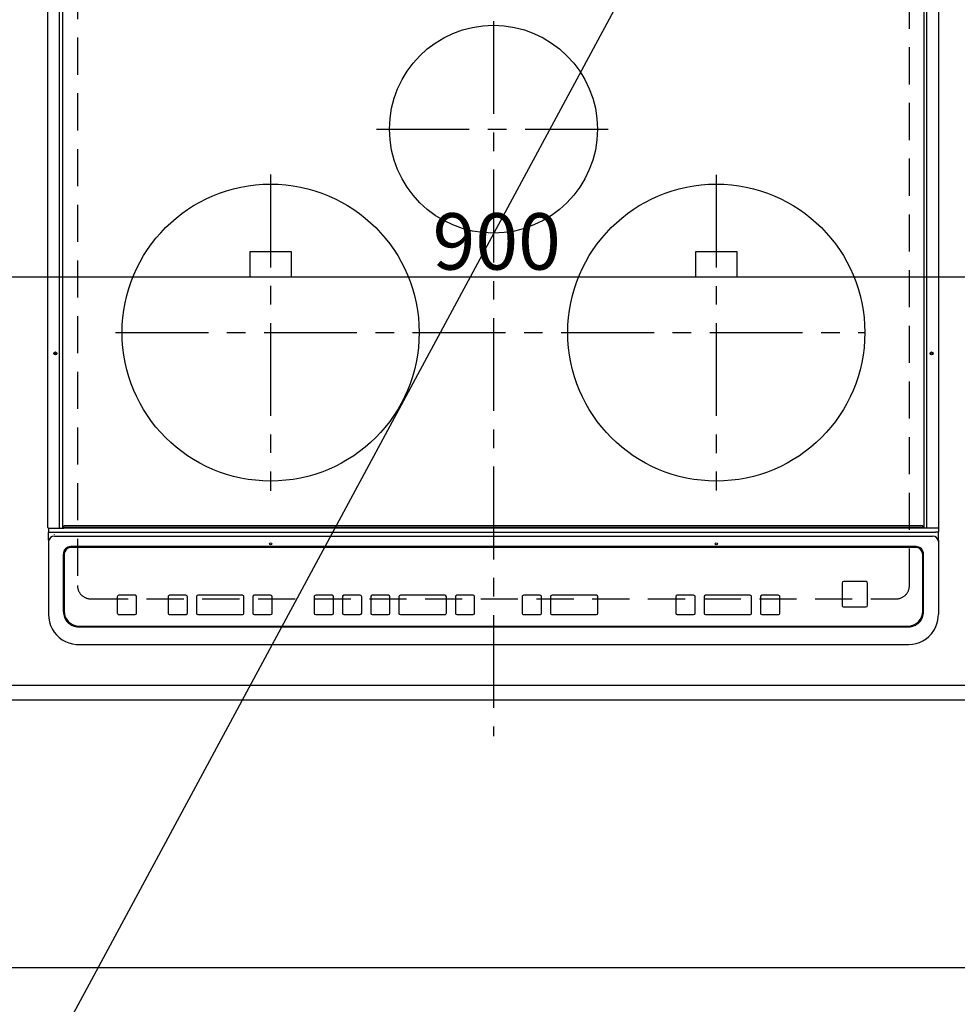
# Model space of a CAD drawing. Extents: x 83844 to 110317, y -25 to 8845.
# Drawn here: x 99439 to 100070, y 6155 to 6818 of the extents above; entities that cross this region are included whole.
import ezdxf

# ---------------------------------------------------------------- set-up
doc = ezdxf.new("R2010")
doc.units = 0
doc.header["$LTSCALE"] = 50
doc.header["$MEASUREMENT"] = 0
for name, pattern in [('CENTER', [2, 1.25, -0.25, 0.25, -0.25]), ('DASHED', [0.75, 0.5, -0.25]), ('HIDDEN', [0.375, 0.25, -0.125])]:
    doc.linetypes.add(name, pattern=pattern)
doc.layers.get('0').update_dxf_attribs({"linetype": 'CONTINUOUS'})
doc.layers.get('DEFPOINTS').update_dxf_attribs({"color": 146, "linetype": 'CONTINUOUS'})
for name, color, linetype in [('121-キャビネット（中）', 253, 'HIDDEN'), ('126-甲板', 2, 'CONTINUOUS'), ('150-機器', 8, 'CONTINUOUS'), ('160-文字', 254, 'CONTINUOUS'), ('166-寸法B', 11, 'CONTINUOUS')]:
    doc.layers.add(name, color=color, linetype=linetype)
doc.styles.add('KH001', font='txt')
doc.dimstyles.new('KH1xx015', dxfattribs={"dimscale": 10, "dimtxt": 3.8, "dimasz": 0.8, "dimexe": 0.3, "dimexo": 1.2, "dimgap": 0.5, "dimtad": 3, "dimdec": 1, "dimdsep": 46, "dimlunit": 6, "dimtxsty": 'KH001', "dimblk": 'DOT', "dimcen": 1, "dimdle": 1, "dimclrd": 256, "dimclre": 256, "dimclrt": 256, "dimadec": 0, "dimazin": 0, "dimtfac": 1, "dimtdec": 1, "dimtix": 1, "dimtmove": 2, "dimatfit": 3, "dimldrblk": 'CLOSEDBLANK', "dimfxl": 1, "dimtolj": 1, "dimtzin": 0, "dimlwd": -1, "dimlwe": -1, "dimarcsym": 0})
doc.dimstyles.new('KH1xx030', dxfattribs={"dimscale": 30, "dimtxt": 2, "dimasz": 0.6, "dimexe": 0.3, "dimexo": 1.2, "dimgap": 0.5, "dimtad": 3, "dimdec": 1, "dimdsep": 46, "dimlunit": 6, "dimtxsty": 'KH001', "dimblk": 'DOT', "dimcen": 1, "dimdle": 1, "dimclrd": 256, "dimclre": 256, "dimclrt": 256, "dimadec": 0, "dimazin": 0, "dimtfac": 1, "dimtdec": 1, "dimtix": 1, "dimtmove": 2, "dimatfit": 3, "dimldrblk": 'CLOSEDBLANK', "dimfxl": 1, "dimtolj": 1, "dimtzin": 0, "dimlwd": -1, "dimlwe": -1, "dimarcsym": 0})

# ---------------------------------------------------------------- blocks, each defined once
blk = doc.blocks.new('_Dot')
at = {"color": 0, "linetype": 'ByBlock', "lineweight": -2}
blk.add_line((-0.5, 0), (-1, 0), dxfattribs=at)
at = {"color": 0, "linetype": 'ByBlock', "const_width": 0.5}
blk.add_lwpolyline([(-0.25, 0, 1), (0.25, 0, 1)], format="xyb", close=True, dxfattribs=at)
blk = doc.blocks.new('*D92')
at = {"layer": '166-寸法B', "transparency": 16777216}
for p, q in [((99293.96, 6323.94), (99293.96, 6170.45)), ((102031.96, 6323.94), (102031.96, 6170.45)), ((102013.96, 6179.45), (99311.96, 6179.45))]:
    blk.add_line(p, q, dxfattribs=at)
at = {"layer": 'DEFPOINTS', "color": 0, "transparency": 16777216}
for p in [(99293.96, 6359.94), (102031.96, 6359.94), (99293.96, 6179.45)]:
    blk.add_point(p, dxfattribs=at)
at = {"layer": '166-寸法B', "transparency": 16777216, "xscale": 18, "yscale": 18, "zscale": 18, "rotation": 180}
blk.add_blockref('_Dot', (99293.96, 6179.45), dxfattribs=at)
at = {"layer": '166-寸法B', "transparency": 16777216, "xscale": 18, "yscale": 18, "zscale": 18}
blk.add_blockref('_Dot', (102031.96, 6179.45), dxfattribs=at)
at = {"layer": '166-寸法B', "transparency": 16777216, "insert": (100662.96, 6229.76), "char_height": 60, "attachment_point": 5, "style": 'KH001'}
blk.add_mtext('\\A1;2,738〈ﾜｰｸﾄｯﾌﾟ寸法〉', dxfattribs=at)
blk = doc.blocks.new('_ClosedBlank')
at = {"color": 0, "linetype": 'ByBlock', "lineweight": -2}
for p, q in [((-1, 0.167), (0, 0)), ((-1, 0.167), (-1, -0.167)), ((0, 0), (-1, -0.167))]:
    blk.add_line(p, q, dxfattribs=at)
blk = doc.blocks.new('HT-F6S_H2')
at = {"layer": '126-甲板', "linetype": 'DASHED'}
for p, q in [((-280, 273.65), (-280, -170.35)), ((280, -170.35), (280, 273.65)), ((-271, -179.35), (271, -179.35))]:
    blk.add_line(p, q, dxfattribs=at)
for centre, start, end in [((-271, -170.35), 180, 270), ((271, -170.35), 270, 0)]:
    blk.add_arc(centre, 9, start, end, dxfattribs=at)
at = {"layer": '150-機器', "color": 161, "linetype": 'CENTER'}
for p, q in [((0, 309.76), (0, -271.88)), ((-78.76, 137), (77.2, 137)), ((-150, 106.45), (-150, -106.45)), ((150, 106.36), (150, -106.36)), ((-254.4, 0), (250, 0))]:
    blk.add_line(p, q, dxfattribs=at)
at = {"layer": '150-機器', "color": 13, "linetype": 'Continuous'}
for p, q in [((-299.9, -131.32), (-299.9, 230.08)), ((-292.17, -131.32), (-292.17, 230.08)), ((-289.9, -131.32), (-289.9, 230.08)), ((289.9, -131.32), (289.9, 230.08)), ((291.67, -131.32), (291.67, 230.08)), ((299.9, -131.32), (299.9, 230.08)), ((-136, 54.5), (-164, 54.5)), ((-164, 54.5), (-164, 37.5)), ((-136, 37.5), (-136, 54.5)), ((164, 54.5), (136, 54.5)), ((136, 54.5), (136, 37.5)), ((164, 37.5), (164, 54.5)), ((-164, 37.5), (-136, 37.5)), ((136, 37.5), (164, 37.5)), ((-299.6, -131.62), (-297.9, -131.62)), ((-299.5, -131.62), (-299.5, -134.29)), ((-297.9, -131.62), (-292.17, -131.62)), ((-292.17, -131.32), (-292.17, -131.62)), ((-292.17, -131.62), (-291.82, -131.62)), ((-291.82, -131.62), (-291.81, -131.62)), ((-291.79, -131.62), (-291.82, -131.62)), ((-291.81, -131.62), (-289.1, -131.62)), ((-290.05, -131.62), (-290.02, -131.62)), ((-290.02, -131.62), (-289.99, -131.6)), ((-289.99, -131.6), (-289.97, -131.57)), ((-289.97, -131.57), (-289.94, -131.53)), ((-289.94, -131.53), (-289.93, -131.49)), ((-289.93, -131.49), (-289.91, -131.44)), ((-289.91, -131.44), (-289.9, -131.38)), ((-289.9, -131.38), (-289.9, -131.32)), ((-289.1, -131.12), (-289.1, -130.42)), ((-289.1, -131.12), (289.1, -131.12)), ((-289.1, -131.62), (-289.1, -131.12)), ((289.1, -131.62), (-289.1, -131.62)), ((288.8, -130.12), (-288.8, -130.12)), ((289.1, -131.12), (289.1, -130.42)), ((289.1, -131.12), (289.1, -131.62)), ((291.81, -131.62), (289.1, -131.62)), ((289.9, -131.38), (289.9, -131.32)), ((289.91, -131.44), (289.9, -131.38)), ((289.93, -131.49), (289.91, -131.44)), ((289.94, -131.53), (289.93, -131.49)), ((289.97, -131.57), (289.94, -131.53)), ((289.99, -131.6), (289.97, -131.57)), ((290.02, -131.62), (289.99, -131.6)), ((290.05, -131.62), (290.02, -131.62)), ((291.67, -131.32), (291.67, -131.38)), ((291.67, -131.38), (291.68, -131.44)), ((291.68, -131.44), (291.69, -131.49)), ((291.69, -131.49), (291.71, -131.53)), ((291.71, -131.53), (291.73, -131.57)), ((291.73, -131.57), (291.76, -131.6)), ((291.76, -131.6), (291.79, -131.62)), ((291.79, -131.62), (291.82, -131.62)), ((291.82, -131.62), (291.81, -131.62)), ((292.17, -131.62), (291.82, -131.62)), ((297.9, -131.62), (292.17, -131.62)), ((299.6, -131.62), (297.9, -131.62)), ((299.5, -131.62), (299.5, -134.29)), ((299.86, -131.32), (299.9, -131.32)), ((-299.5, -134.29), (-297.5, -134.29)), ((-299.5, -139.83), (-299.5, -134.29)), ((-297.5, -134.29), (297.5, -134.29)), ((-295.5, -136.14), (-295.52, -136.07)), ((-295.5, -137.07), (295.5, -137.07)), ((299.5, -134.29), (297.5, -134.29)), ((299.5, -139.83), (299.5, -134.29)), ((-299.5, -139.83), (-299.5, -140.76)), ((-299.5, -140.76), (-299.5, -188.39)), ((284.5, -144.14), (-284.5, -144.14)), ((-284, -144.64), (-284, -144.65)), ((284, -144.64), (-284, -144.64)), ((284, -144.65), (-284, -144.65)), ((284, -144.64), (284, -144.65)), ((299.5, -139.83), (299.5, -140.76)), ((299.5, -140.76), (299.5, -188.39)), ((-289.5, -188.13), (-289.5, -149.14)), ((-289, -149.64), (-289, -149.65)), ((-289, -149.65), (-289, -187.64)), ((289, -149.64), (289, -149.65)), ((289, -187.64), (289, -149.65)), ((289.5, -188.13), (289.5, -149.14)), ((234.74, -168.65), (234.74, -168.64)), ((234.74, -168.65), (234.74, -183.65)), ((235.74, -167.65), (235.74, -167.64)), ((250.74, -167.64), (235.74, -167.64)), ((250.74, -167.65), (235.74, -167.65)), ((250.74, -167.65), (250.74, -167.64)), ((251.74, -168.65), (251.74, -168.64)), ((251.74, -183.65), (251.74, -168.65)), ((-253.25, -177.89), (-253.25, -177.87)), ((-253.25, -177.89), (-253.25, -188.88)), ((-241.25, -176.87), (-252.25, -176.87)), ((-252.25, -176.89), (-252.25, -176.87)), ((-241.25, -176.89), (-252.25, -176.89)), ((-241.25, -176.89), (-241.25, -176.87)), ((-240.25, -177.89), (-240.25, -177.87)), ((-240.25, -188.88), (-240.25, -177.89)), ((-219, -177.89), (-219, -177.87)), ((-219, -177.89), (-219, -188.88)), ((-207, -176.87), (-218, -176.87)), ((-218, -176.89), (-218, -176.87)), ((-207, -176.89), (-218, -176.89)), ((-207, -176.89), (-207, -176.87)), ((-206, -177.89), (-206, -177.87)), ((-206, -188.88), (-206, -177.89)), ((-200, -177.89), (-200, -177.87)), ((-200, -177.89), (-200, -188.88)), ((-169, -176.87), (-199, -176.87)), ((-199, -176.89), (-199, -176.87)), ((-169, -176.89), (-199, -176.89)), ((-169, -176.89), (-169, -176.87)), ((-168, -177.89), (-168, -177.87)), ((-168, -188.88), (-168, -177.89)), ((-162, -177.89), (-162, -177.87)), ((-162, -177.89), (-162, -188.88)), ((-150, -176.87), (-161, -176.87)), ((-161, -176.89), (-161, -176.87)), ((-150, -176.89), (-161, -176.89)), ((-150, -176.89), (-150, -176.87)), ((-149, -177.89), (-149, -177.87)), ((-149, -188.88), (-149, -177.89)), ((-120.66, -177.9), (-120.66, -177.88)), ((-120.66, -177.9), (-120.66, -188.89)), ((-108.66, -176.88), (-119.66, -176.88)), ((-119.66, -176.9), (-119.66, -176.88)), ((-108.66, -176.9), (-119.66, -176.9)), ((-108.66, -176.9), (-108.66, -176.88)), ((-107.66, -177.9), (-107.66, -177.88)), ((-107.66, -188.89), (-107.66, -177.9)), ((-101.66, -177.9), (-101.66, -177.88)), ((-101.66, -177.9), (-101.66, -188.89)), ((-89.66, -176.88), (-100.66, -176.88)), ((-100.66, -176.9), (-100.66, -176.88)), ((-89.66, -176.9), (-100.66, -176.9)), ((-89.66, -176.9), (-89.66, -176.88)), ((-88.66, -177.9), (-88.66, -177.88)), ((-88.66, -188.89), (-88.66, -177.9)), ((-82.66, -177.9), (-82.66, -177.88)), ((-82.66, -177.9), (-82.66, -188.89)), ((-70.66, -176.88), (-81.66, -176.88)), ((-81.66, -176.9), (-81.66, -176.88)), ((-70.66, -176.9), (-81.66, -176.9)), ((-70.66, -176.9), (-70.66, -176.88)), ((-69.66, -177.9), (-69.66, -177.88)), ((-69.66, -188.89), (-69.66, -177.9)), ((-63.66, -177.9), (-63.66, -177.88)), ((-63.66, -177.9), (-63.66, -188.89)), ((-32.66, -176.88), (-62.66, -176.88)), ((-62.66, -176.9), (-62.66, -176.88)), ((-32.66, -176.9), (-62.66, -176.9)), ((-32.66, -176.9), (-32.66, -176.88)), ((-31.66, -177.9), (-31.66, -177.88)), ((-31.66, -188.89), (-31.66, -177.9)), ((-25.66, -177.9), (-25.66, -177.88)), ((-25.66, -177.9), (-25.66, -188.89)), ((-13.66, -176.88), (-24.66, -176.88)), ((-24.66, -176.9), (-24.66, -176.88)), ((-13.66, -176.9), (-24.66, -176.9)), ((-13.66, -176.9), (-13.66, -176.88)), ((-12.66, -177.9), (-12.66, -177.88)), ((-12.66, -188.89), (-12.66, -177.9)), ((19.34, -177.9), (19.34, -177.88)), ((19.34, -177.9), (19.34, -188.89)), ((31.34, -176.88), (20.34, -176.88)), ((20.34, -176.9), (20.34, -176.88)), ((31.34, -176.9), (20.34, -176.9)), ((31.34, -176.9), (31.34, -176.88)), ((32.34, -177.9), (32.34, -177.88)), ((32.34, -188.89), (32.34, -177.9)), ((38.34, -177.9), (38.34, -177.88)), ((38.34, -177.9), (38.34, -188.89)), ((69.34, -176.88), (39.34, -176.88)), ((39.34, -176.9), (39.34, -176.88)), ((69.34, -176.9), (39.34, -176.9)), ((69.34, -176.9), (69.34, -176.88)), ((70.34, -177.9), (70.34, -177.88)), ((70.34, -188.89), (70.34, -177.9)), ((122.75, -177.9), (122.75, -177.88)), ((122.75, -177.9), (122.75, -188.89)), ((134.75, -176.88), (123.75, -176.88)), ((123.75, -176.9), (123.75, -176.88)), ((134.75, -176.9), (123.75, -176.9)), ((134.75, -176.9), (134.75, -176.88)), ((135.75, -177.9), (135.75, -177.88)), ((135.75, -188.89), (135.75, -177.9)), ((141.75, -177.9), (141.75, -177.88)), ((141.75, -177.9), (141.75, -188.89)), ((172.75, -176.88), (142.75, -176.88)), ((142.75, -176.9), (142.75, -176.88)), ((172.75, -176.9), (142.75, -176.9)), ((172.75, -176.9), (172.75, -176.88)), ((173.75, -177.9), (173.75, -177.88)), ((173.75, -188.89), (173.75, -177.9)), ((179.75, -177.9), (179.75, -177.88)), ((179.75, -177.9), (179.75, -188.89)), ((191.75, -176.88), (180.75, -176.88)), ((180.75, -176.9), (180.75, -176.88)), ((191.75, -176.9), (180.75, -176.9)), ((191.75, -176.9), (191.75, -176.88)), ((192.75, -177.9), (192.75, -177.88)), ((192.75, -188.89), (192.75, -177.9)), ((235.74, -184.65), (250.74, -184.65)), ((-299.5, -188.39), (-299.5, -189.78)), ((-252.25, -189.88), (-241.25, -189.88)), ((-218, -189.88), (-207, -189.88)), ((-199, -189.88), (-169, -189.88)), ((-161, -189.88), (-150, -189.88)), ((-119.66, -189.89), (-108.66, -189.89)), ((-100.66, -189.89), (-89.66, -189.89)), ((-81.66, -189.89), (-70.66, -189.89)), ((-62.66, -189.89), (-32.66, -189.89)), ((-24.66, -189.89), (-13.66, -189.89)), ((20.34, -189.89), (31.34, -189.89)), ((39.34, -189.89), (69.34, -189.89)), ((123.75, -189.89), (134.75, -189.89)), ((142.75, -189.89), (172.75, -189.89)), ((180.75, -189.89), (191.75, -189.89)), ((299.5, -188.39), (299.5, -189.78)), ((-279.5, -198.12), (279.5, -198.12)), ((-279, -197.64), (279, -197.64)), ((-279.5, -210.03), (279.5, -210.03)), ((-279.5, -210.03), (-279.5, -210.05))]:
    blk.add_line(p, q, dxfattribs=at)
for points in [[(-299.5, -189.78), (-299.34, -192.31), (-298.88, -194.79), (-298.11, -197.2), (-297.05, -199.49), (-295.72, -201.63), (-294.13, -203.58), (-292.32, -205.32), (-290.31, -206.82), (-288.12, -208.05), (-285.81, -209), (-283.39, -209.64), (-280.91, -209.98), (-279.5, -210.03)], [(279.5, -210.03), (281.99, -209.87), (284.45, -209.4), (286.83, -208.62), (289.09, -207.55), (291.2, -206.2), (293.13, -204.6), (294.85, -202.76), (296.33, -200.72), (297.55, -198.51), (298.48, -196.17), (299.12, -193.72), (299.45, -191.22), (299.5, -189.78)]]:
    blk.add_lwpolyline(points, dxfattribs=at)
for centre, radius in [((0, 137), 70), ((-150, 0), 100), ((150, 0), 100), ((-294.9, -14.02), 1.04), ((294.9, -14.02), 1.04), ((-294.9, -14.02), 0.643), ((-294.9, -14.02), 0.0429), ((294.9, -14.02), 0.643), ((294.9, -14.02), 0.0429), ((-150, -142.27), 0.742), ((150, -142.27), 0.742)]:
    blk.add_circle(centre, radius, dxfattribs=at)
for centre, radius, start, end in [((-299.6, -131.32), 0.3, 179.99999, 270), ((-288.8, -130.42), 0.3, 90, 179.99999), ((288.8, -130.42), 0.3, 0, 90), ((299.6, -131.32), 0.3, 270, 0), ((-295.65, -140.92), 3.86, 87.8011, 177.61755), ((295.65, -140.92), 3.86, 2.38258, 92.19877), ((-284.5, -149.14), 5, 89.99184, 179.98852), ((-284, -149.64), 5, 89.99012, 179.98998), ((-284, -149.65), 5, 89.99012, 179.98994), ((284, -149.64), 5, 0.00972, 90.00988), ((284, -149.65), 5, 0.00971, 90.00984), ((284.5, -149.14), 5, 0.0109, 90.00865), ((235.74, -168.64), 1, 89.99079, 179.98936), ((235.74, -168.65), 1, 89.99109, 179.98927), ((250.74, -168.64), 1, 0.00916, 90.00962), ((250.74, -168.65), 1, 0.00916, 90.00984), ((-252.25, -177.87), 1, 89.98896, 179.99034), ((-252.25, -177.89), 1, 89.98908, 179.99022), ((-241.25, -177.87), 1, 0.01073, 90.00912), ((-241.25, -177.89), 1, 0.01052, 90.00912), ((-218, -177.87), 1, 89.98958, 179.99057), ((-218, -177.89), 1, 89.98966, 179.99048), ((-207, -177.87), 1, 0.00931, 90.01034), ((-207, -177.89), 1, 0.00952, 90.01012), ((-199, -177.87), 1, 89.99025, 179.99097), ((-199, -177.89), 1, 89.99025, 179.99097), ((-169, -177.87), 1, 0.00952, 90.01012), ((-169, -177.89), 1, 0.00943, 90.01042), ((-161, -177.87), 1, 89.99088, 179.98927), ((-161, -177.89), 1, 89.99088, 179.98927), ((-150, -177.87), 1, 0.01073, 90.00891), ((-150, -177.89), 1, 0.01073, 90.00891), ((-119.66, -177.88), 1, 89.99003, 179.99055), ((-119.66, -177.9), 1, 89.99003, 179.99055), ((-108.66, -177.88), 1, 0.00988, 90.00976), ((-108.66, -177.9), 1, 0.00988, 90.00976), ((-100.66, -177.88), 1, 89.99006, 179.99008), ((-100.66, -177.9), 1, 89.99018, 179.98996), ((-89.66, -177.88), 1, 0.00988, 90.00997), ((-89.66, -177.9), 1, 0.00967, 90.00997), ((-81.66, -177.88), 1, 89.99049, 179.98987), ((-81.66, -177.9), 1, 89.99049, 179.98987), ((-70.66, -177.88), 1, 0.01012, 90.00973), ((-70.66, -177.9), 1, 0.01013, 90.00973), ((-62.66, -177.88), 1, 89.98985, 179.99072), ((-62.66, -177.9), 1, 89.98985, 179.99072), ((-32.66, -177.88), 1, 0.01, 90.00985), ((-32.66, -177.9), 1, 0.01, 90.00964), ((-24.66, -177.88), 1, 89.99032, 179.99015), ((-24.66, -177.9), 1, 89.99032, 179.99015), ((-13.66, -177.88), 1, 0.00977, 90.00993), ((-13.66, -177.9), 1, 0.00977, 90.00993), ((20.34, -177.88), 1, 89.99011, 179.99015), ((20.34, -177.9), 1, 89.99011, 179.99015), ((31.34, -177.88), 1, 0.0097, 90.00973), ((31.34, -177.9), 1, 0.0097, 90.00972), ((39.34, -177.88), 1, 89.99006, 179.9903), ((39.34, -177.9), 1, 89.99006, 179.9903), ((69.34, -177.88), 1, 0.01012, 90.00973), ((69.34, -177.9), 1, 0.01013, 90.00973), ((123.75, -177.88), 1, 89.99018, 179.98996), ((123.75, -177.9), 1, 89.99027, 179.98987), ((134.75, -177.88), 1, 0.0093, 90.01034), ((134.75, -177.9), 1, 0.00952, 90.01012), ((142.75, -177.88), 1, 89.99109, 179.98927), ((142.75, -177.9), 1, 89.99109, 179.98927), ((172.75, -177.88), 1, 0.00952, 90.01012), ((172.75, -177.9), 1, 0.00952, 90.01012), ((180.75, -177.88), 1, 89.99088, 179.98927), ((180.75, -177.9), 1, 89.99088, 179.98927), ((191.75, -177.88), 1, 0.00903, 90.00975), ((191.75, -177.9), 1, 0.00903, 90.00975), ((235.74, -183.65), 1, 180.00952, 270.01023), ((250.74, -183.65), 1, 269.99098, 359.99013), ((-279.5, -188.12), 10, 180.00789, 270.01168), ((-279, -187.64), 10, 180.00989, 270.00985), ((-252.25, -188.88), 1, 180.00987, 270.01073), ((-241.25, -188.88), 1, 269.99099, 359.98927), ((-218, -188.88), 1, 180.00952, 270.01023), ((-207, -188.88), 1, 269.98977, 359.99048), ((-199, -188.88), 1, 180.01069, 270.00906), ((-169, -188.88), 1, 269.98977, 359.99048), ((-161, -188.88), 1, 180.01073, 270.00901), ((-150, -188.88), 1, 269.99099, 359.98927), ((-119.66, -188.89), 1, 180.01008, 270.00967), ((-108.66, -188.89), 1, 269.99038, 359.98988), ((-100.66, -188.89), 1, 180.01012, 270.00962), ((-89.66, -188.89), 1, 269.99038, 359.98987), ((-81.66, -188.89), 1, 180.01012, 270.00962), ((-70.66, -188.89), 1, 269.99038, 359.98987), ((-62.66, -188.89), 1, 180.00997, 270.00977), ((-32.66, -188.89), 1, 269.99017, 359.9903), ((-24.66, -188.89), 1, 180.00985, 270.00979), ((-13.66, -188.89), 1, 269.99023, 359.99012), ((20.34, -188.89), 1, 180.0097, 270.00994), ((31.34, -188.89), 1, 269.99021, 359.99025), ((39.34, -188.89), 1, 180.00958, 270.00995), ((69.34, -188.89), 1, 269.99038, 359.98987), ((123.75, -188.89), 1, 180.01012, 270.00962), ((134.75, -188.89), 1, 269.99099, 359.98927), ((142.75, -188.89), 1, 180.01069, 270.00906), ((172.75, -188.89), 1, 269.98991, 359.99023), ((180.75, -188.89), 1, 180.00987, 270.00987), ((191.75, -188.89), 1, 269.99014, 359.99097), ((279, -187.64), 10, 269.99013, 359.99012), ((279.5, -188.12), 10, 269.9883, 359.99211)]:
    blk.add_arc(centre, radius, start, end, dxfattribs=at)
blk = doc.blocks.new('*D115')
at = {"layer": '166-寸法B', "transparency": 16777216}
for p, q in [((99290.96, 6323.94), (99290.96, 6035.45)), ((102031.96, 6323.94), (102031.96, 6035.45)), ((102013.96, 6044.45), (99308.96, 6044.45))]:
    blk.add_line(p, q, dxfattribs=at)
at = {"layer": 'DEFPOINTS', "color": 0, "transparency": 16777216}
for p in [(99290.96, 6359.94), (102031.96, 6359.94), (99290.96, 6044.45)]:
    blk.add_point(p, dxfattribs=at)
at = {"layer": '166-寸法B', "transparency": 16777216, "xscale": 18, "yscale": 18, "zscale": 18, "rotation": 180}
blk.add_blockref('_Dot', (99290.96, 6044.45), dxfattribs=at)
at = {"layer": '166-寸法B', "transparency": 16777216, "xscale": 18, "yscale": 18, "zscale": 18}
blk.add_blockref('_Dot', (102031.96, 6044.45), dxfattribs=at)
at = {"layer": '166-寸法B', "transparency": 16777216, "insert": (100661.46, 6093.26), "char_height": 60, "attachment_point": 5, "style": 'KH001'}
blk.add_mtext('\\A1;2,741', dxfattribs=at)
blk = doc.blocks.new('*D122')
at = {"layer": 'DEFPOINTS', "transparency": 16777216}
for p, q in [((99309.96, 6381.94), (99309.96, 6647.7)), ((100201.96, 6644.7), (99317.96, 6644.7)), ((100209.96, 6381.94), (100209.96, 6647.7))]:
    blk.add_line(p, q, dxfattribs=at)
at = {"layer": 'DEFPOINTS', "color": 0, "transparency": 16777216}
for p in [(99309.96, 6644.7), (99309.96, 6369.94), (100209.96, 6369.94)]:
    blk.add_point(p, dxfattribs=at)
at = {"layer": 'DEFPOINTS', "transparency": 16777216, "xscale": 8, "yscale": 8, "zscale": 8, "rotation": 180}
blk.add_blockref('_Dot', (99309.96, 6644.7), dxfattribs=at)
at = {"layer": 'DEFPOINTS', "transparency": 16777216, "xscale": 8, "yscale": 8, "zscale": 8}
blk.add_blockref('_Dot', (100209.96, 6644.7), dxfattribs=at)
at = {"layer": 'DEFPOINTS', "transparency": 16777216, "insert": (99759.96, 6668.7), "char_height": 38, "attachment_point": 5, "style": 'KH001'}
blk.add_mtext('\\A1;900', dxfattribs=at)

msp = doc.modelspace()

# ---------------------------------------------------------------- linework, layer by layer
at = {"layer": '121-キャビネット（中）', "ltscale": 2}
msp.add_lwpolyline([(99290.96, 6369.94), (102028.96, 6369.94), (102028.96, 7028.94)], dxfattribs=at)
at = {"layer": '126-甲板'}
msp.add_lwpolyline([(99293.96, 7006.94), (99293.96, 6359.94), (102031.96, 6359.94), (102031.96, 7159.94), (100198.96, 7159.94)], dxfattribs=at)
at = {"layer": 'DEFPOINTS', "linetype": 'DASHED'}
msp.add_lwpolyline([(99309.96, 6369.94), (100209.96, 6369.94), (100209.96, 7009.94), (99309.96, 7009.94)], close=True, dxfattribs=at)

# ---------------------------------------------------------------- block references
at = {"layer": '150-機器'}
msp.add_blockref('HT-F6S_H2', (99757.77, 6607.29), dxfattribs=at)

# ---------------------------------------------------------------- dimensions: what is measured, and where the dimension line sits
at = {"layer": '166-寸法B'}
dim = msp.add_linear_dim(base=(99290.96, 6044.45), p1=(102031.96, 6359.94), p2=(99290.96, 6359.94), dimstyle='KH1xx030', dxfattribs=at)
dim.commit()
dim.dimension.update_dxf_attribs({"geometry": '*D115', "text_midpoint": (100661.46, 6093.26)})
dim = msp.add_linear_dim(base=(99293.96, 6179.45), p1=(102031.96, 6359.94), p2=(99293.96, 6359.94), text='<>〈ﾜｰｸﾄｯﾌﾟ寸法〉', dimstyle='KH1xx030', dxfattribs=at)
dim.commit()
dim.dimension.update_dxf_attribs({"geometry": '*D92', "text_midpoint": (100662.96, 6229.76)})
at = {"layer": 'DEFPOINTS'}
dim = msp.add_linear_dim(base=(99309.96, 6644.7), p1=(100209.96, 6369.94), p2=(99309.96, 6369.94), dimstyle='KH1xx015', dxfattribs=at)
dim.commit()
dim.dimension.update_dxf_attribs({"geometry": '*D122', "text_midpoint": (99759.96, 6668.7)})

# ---------------------------------------------------------------- leaders
at = {"layer": '160-文字', "annotation_type": 0, "has_hookline": 1, "hookline_direction": 1}
for points, text_width in [([(100601.5, 6956.78), (100427.77, 5640.26), (100409.77, 5640.26)], 772.69), ([(99891.65, 6922.5), (99228.37, 5690.75), (99210.37, 5690.75)], 1004.16)]:
    msp.add_leader(points, dimstyle='KH1xx030', override={"dimgap": 0.5, "dimtad": 1}, dxfattribs=dict(at, text_width=text_width))

doc.saveas('drawing.dxf')
